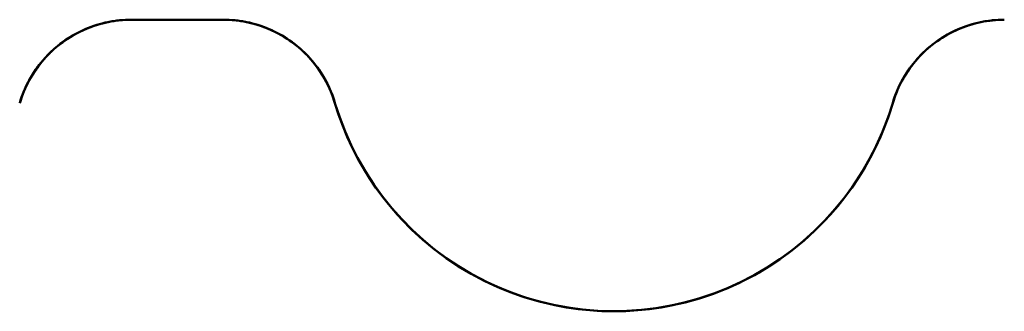
# Model space of a CAD drawing. Units: millimetres. Extents: x 0 to 210, y 0 to 297.
# Drawn here: x 102 to 106, y 136 to 138 of the extents above; entities that cross this region are included whole.
import ezdxf

# ---------------------------------------------------------------- set-up
doc = ezdxf.new("R2010")
doc.units = ezdxf.units.MM
doc.layers.add('1', color=7, linetype='Continuous')

msp = doc.modelspace()

# ---------------------------------------------------------------- linework, layer by layer
at = {"layer": '1', "color": 1, "linetype": 'Continuous', "lineweight": 50}
for p, q in [((102.1968, 137.6059), (102.5927, 137.6059)), ((102.5927, 137.6059), (102.1968, 137.6059)), ((102.1968, 137.6059), (102.5927, 137.6059)), ((102.5927, 137.6059), (102.1968, 137.6059)), ((102.1968, 137.6059), (102.5927, 137.6059)), ((102.5927, 137.6059), (102.1968, 137.6059)), ((102.1968, 137.6059), (102.5927, 137.6059)), ((102.5927, 137.6059), (102.1968, 137.6059)), ((102.1968, 137.6059), (102.5927, 137.6059)), ((102.1968, 137.6059), (102.5927, 137.6059))]:
    msp.add_line(p, q, dxfattribs=at)
for points in [[(102.1968, 137.6059), (102.1842, 137.6057), (102.1717, 137.6052), (102.1592, 137.6045), (102.1467, 137.6034), (102.1343, 137.602), (102.122, 137.6003), (102.1097, 137.5983), (102.0975, 137.5959), (102.0853, 137.5933), (102.0731, 137.5903), (102.0611, 137.5871), (102.049, 137.5835), (102.0371, 137.5797), (102.0252, 137.5755), (102.0134, 137.571), (102.0017, 137.5662), (101.9901, 137.5611), (101.9787, 137.5558), (101.9674, 137.5501), (101.9563, 137.5442), (101.9453, 137.538), (101.9345, 137.5316), (101.9239, 137.5248), (101.9134, 137.5178), (101.903, 137.5104), (101.8928, 137.5028), (101.8827, 137.4949), (101.8728, 137.4867), (101.8631, 137.4782), (101.8536, 137.4695), (101.8444, 137.4605), (101.8353, 137.4513), (101.8266, 137.4419), (101.818, 137.4322), (101.8098, 137.4224), (101.8017, 137.4123), (101.7939, 137.402), (101.7864, 137.3914), (101.7791, 137.3806), (101.772, 137.3696), (101.7652, 137.3583), (101.7587, 137.3469), (101.7525, 137.3352), (101.7466, 137.3233), (101.741, 137.3113), (101.7356, 137.2991), (101.7307, 137.2867), (101.726, 137.2742), (101.7217, 137.2615), (101.7177, 137.2487)], [(101.7177, 137.2487), (101.7217, 137.2615), (101.726, 137.2741), (101.7306, 137.2866), (101.7355, 137.2988), (101.7408, 137.3109), (101.7463, 137.3228), (101.7521, 137.3346), (101.7583, 137.3461), (101.7647, 137.3575), (101.7715, 137.3688), (101.7785, 137.3798), (101.7859, 137.3907), (101.7935, 137.4014), (101.8014, 137.4118), (101.8095, 137.422), (101.8178, 137.432), (101.8263, 137.4417), (101.8351, 137.4511), (101.8441, 137.4603), (101.8533, 137.4692), (101.8627, 137.4779), (101.8723, 137.4863), (101.8822, 137.4945), (101.8922, 137.5024), (101.9025, 137.5101), (101.913, 137.5175), (101.9235, 137.5246), (101.9343, 137.5314), (101.9451, 137.5379), (101.9561, 137.5441), (101.9672, 137.5501), (101.9784, 137.5557), (101.9898, 137.561), (102.0013, 137.5661), (102.0129, 137.5708), (102.0247, 137.5753), (102.0366, 137.5795), (102.0486, 137.5834), (102.0606, 137.587), (102.0728, 137.5902), (102.085, 137.5932), (102.0972, 137.5959), (102.1095, 137.5982), (102.1218, 137.6002), (102.1342, 137.602), (102.1466, 137.6034), (102.1591, 137.6045), (102.1717, 137.6052), (102.1842, 137.6057), (102.1968, 137.6059)], [(102.1968, 137.6059), (102.1842, 137.6057), (102.1717, 137.6052), (102.1592, 137.6045), (102.1467, 137.6034), (102.1343, 137.602), (102.122, 137.6003), (102.1097, 137.5983), (102.0975, 137.5959), (102.0853, 137.5933), (102.0731, 137.5903), (102.0611, 137.5871), (102.049, 137.5835), (102.0371, 137.5797), (102.0252, 137.5755), (102.0134, 137.571), (102.0017, 137.5662), (101.9901, 137.5611), (101.9787, 137.5558), (101.9674, 137.5501), (101.9563, 137.5442), (101.9453, 137.538), (101.9345, 137.5316), (101.9239, 137.5248), (101.9134, 137.5178), (101.903, 137.5104), (101.8928, 137.5028), (101.8827, 137.4949), (101.8728, 137.4867), (101.8631, 137.4782), (101.8536, 137.4695), (101.8444, 137.4605), (101.8353, 137.4513), (101.8266, 137.4419), (101.818, 137.4322), (101.8098, 137.4224), (101.8017, 137.4123), (101.7939, 137.402), (101.7864, 137.3914), (101.7791, 137.3806), (101.772, 137.3696), (101.7652, 137.3583), (101.7587, 137.3469), (101.7525, 137.3352), (101.7466, 137.3233), (101.741, 137.3113), (101.7356, 137.2991), (101.7307, 137.2867), (101.726, 137.2742), (101.7217, 137.2615), (101.7177, 137.2487)], [(101.7177, 137.2487), (101.7217, 137.2615), (101.726, 137.2741), (101.7306, 137.2866), (101.7355, 137.2988), (101.7408, 137.3109), (101.7463, 137.3228), (101.7521, 137.3346), (101.7583, 137.3461), (101.7647, 137.3575), (101.7715, 137.3688), (101.7785, 137.3798), (101.7859, 137.3907), (101.7935, 137.4014), (101.8014, 137.4118), (101.8095, 137.422), (101.8178, 137.432), (101.8263, 137.4417), (101.8351, 137.4511), (101.8441, 137.4603), (101.8533, 137.4692), (101.8627, 137.4779), (101.8723, 137.4863), (101.8822, 137.4945), (101.8922, 137.5024), (101.9025, 137.5101), (101.913, 137.5175), (101.9235, 137.5246), (101.9343, 137.5314), (101.9451, 137.5379), (101.9561, 137.5441), (101.9672, 137.5501), (101.9784, 137.5557), (101.9898, 137.561), (102.0013, 137.5661), (102.0129, 137.5708), (102.0247, 137.5753), (102.0366, 137.5795), (102.0486, 137.5834), (102.0606, 137.587), (102.0728, 137.5902), (102.085, 137.5932), (102.0972, 137.5959), (102.1095, 137.5982), (102.1218, 137.6002), (102.1342, 137.602), (102.1466, 137.6034), (102.1591, 137.6045), (102.1717, 137.6052), (102.1842, 137.6057), (102.1968, 137.6059)], [(101.7177, 137.2487), (101.7217, 137.2615), (101.726, 137.2741), (101.7306, 137.2866), (101.7355, 137.2988), (101.7408, 137.3109), (101.7463, 137.3228), (101.7521, 137.3346), (101.7583, 137.3461), (101.7647, 137.3575), (101.7715, 137.3688), (101.7785, 137.3798), (101.7859, 137.3907), (101.7935, 137.4014), (101.8014, 137.4118), (101.8095, 137.422), (101.8178, 137.432), (101.8263, 137.4417), (101.8351, 137.4511), (101.8441, 137.4603), (101.8533, 137.4692), (101.8627, 137.4779), (101.8723, 137.4863), (101.8822, 137.4945), (101.8922, 137.5024), (101.9025, 137.5101), (101.913, 137.5175), (101.9235, 137.5246), (101.9343, 137.5314), (101.9451, 137.5379), (101.9561, 137.5441), (101.9672, 137.5501), (101.9784, 137.5557), (101.9898, 137.561), (102.0013, 137.5661), (102.0129, 137.5708), (102.0247, 137.5753), (102.0366, 137.5795), (102.0486, 137.5834), (102.0606, 137.587), (102.0728, 137.5902), (102.085, 137.5932), (102.0972, 137.5959), (102.1095, 137.5982), (102.1218, 137.6002), (102.1342, 137.602), (102.1466, 137.6034), (102.1591, 137.6045), (102.1717, 137.6052), (102.1842, 137.6057), (102.1968, 137.6059)], [(102.1968, 137.6059), (102.1842, 137.6057), (102.1717, 137.6052), (102.1592, 137.6045), (102.1467, 137.6034), (102.1343, 137.602), (102.122, 137.6003), (102.1097, 137.5983), (102.0975, 137.5959), (102.0853, 137.5933), (102.0731, 137.5903), (102.0611, 137.5871), (102.049, 137.5835), (102.0371, 137.5797), (102.0252, 137.5755), (102.0134, 137.571), (102.0017, 137.5662), (101.9901, 137.5611), (101.9787, 137.5558), (101.9674, 137.5501), (101.9563, 137.5442), (101.9453, 137.538), (101.9345, 137.5316), (101.9239, 137.5248), (101.9134, 137.5178), (101.903, 137.5104), (101.8928, 137.5028), (101.8827, 137.4949), (101.8728, 137.4867), (101.8631, 137.4782), (101.8536, 137.4695), (101.8444, 137.4605), (101.8353, 137.4513), (101.8266, 137.4419), (101.818, 137.4322), (101.8098, 137.4224), (101.8017, 137.4123), (101.7939, 137.402), (101.7864, 137.3914), (101.7791, 137.3806), (101.772, 137.3696), (101.7652, 137.3583), (101.7587, 137.3469), (101.7525, 137.3352), (101.7466, 137.3233), (101.741, 137.3113), (101.7356, 137.2991), (101.7307, 137.2867), (101.726, 137.2742), (101.7217, 137.2615), (101.7177, 137.2487)], [(101.7177, 137.2487), (101.7217, 137.2615), (101.726, 137.2741), (101.7306, 137.2866), (101.7355, 137.2988), (101.7408, 137.3109), (101.7463, 137.3228), (101.7521, 137.3346), (101.7583, 137.3461), (101.7647, 137.3575), (101.7715, 137.3688), (101.7785, 137.3798), (101.7859, 137.3907), (101.7935, 137.4014), (101.8014, 137.4118), (101.8095, 137.422), (101.8178, 137.432), (101.8263, 137.4417), (101.8351, 137.4511), (101.8441, 137.4603), (101.8533, 137.4692), (101.8627, 137.4779), (101.8723, 137.4863), (101.8822, 137.4945), (101.8922, 137.5024), (101.9025, 137.5101), (101.913, 137.5175), (101.9235, 137.5246), (101.9343, 137.5314), (101.9451, 137.5379), (101.9561, 137.5441), (101.9672, 137.5501), (101.9784, 137.5557), (101.9898, 137.561), (102.0013, 137.5661), (102.0129, 137.5708), (102.0247, 137.5753), (102.0366, 137.5795), (102.0486, 137.5834), (102.0606, 137.587), (102.0728, 137.5902), (102.085, 137.5932), (102.0972, 137.5959), (102.1095, 137.5982), (102.1218, 137.6002), (102.1342, 137.602), (102.1466, 137.6034), (102.1591, 137.6045), (102.1717, 137.6052), (102.1842, 137.6057), (102.1968, 137.6059)], [(102.1968, 137.6059), (102.1842, 137.6057), (102.1717, 137.6052), (102.1592, 137.6045), (102.1467, 137.6034), (102.1343, 137.602), (102.122, 137.6003), (102.1097, 137.5983), (102.0975, 137.5959), (102.0853, 137.5933), (102.0731, 137.5903), (102.0611, 137.5871), (102.049, 137.5835), (102.0371, 137.5797), (102.0252, 137.5755), (102.0134, 137.571), (102.0017, 137.5662), (101.9901, 137.5611), (101.9787, 137.5558), (101.9674, 137.5501), (101.9563, 137.5442), (101.9453, 137.538), (101.9345, 137.5316), (101.9239, 137.5248), (101.9134, 137.5178), (101.903, 137.5104), (101.8928, 137.5028), (101.8827, 137.4949), (101.8728, 137.4867), (101.8631, 137.4782), (101.8536, 137.4695), (101.8444, 137.4605), (101.8353, 137.4513), (101.8266, 137.4419), (101.818, 137.4322), (101.8098, 137.4224), (101.8017, 137.4123), (101.7939, 137.402), (101.7864, 137.3914), (101.7791, 137.3806), (101.772, 137.3696), (101.7652, 137.3583), (101.7587, 137.3469), (101.7525, 137.3352), (101.7466, 137.3233), (101.741, 137.3113), (101.7356, 137.2991), (101.7307, 137.2867), (101.726, 137.2742), (101.7217, 137.2615), (101.7177, 137.2487)], [(102.5927, 137.6059), (102.6053, 137.6057), (102.6178, 137.6052), (102.6303, 137.6045), (102.6427, 137.6034), (102.6551, 137.602), (102.6675, 137.6003), (102.6797, 137.5983), (102.692, 137.5959), (102.7042, 137.5933), (102.7164, 137.5904), (102.7285, 137.5871), (102.7405, 137.5835), (102.7526, 137.5796), (102.7645, 137.5754), (102.7763, 137.5709), (102.7881, 137.5661), (102.7997, 137.561), (102.8111, 137.5556), (102.8224, 137.55), (102.8336, 137.544), (102.8446, 137.5378), (102.8554, 137.5313), (102.8661, 137.5245), (102.8767, 137.5174), (102.8871, 137.51), (102.8973, 137.5024), (102.9074, 137.4944), (102.9173, 137.4861), (102.9271, 137.4776), (102.9366, 137.4689), (102.9458, 137.4599), (102.9548, 137.4506), (102.9636, 137.4412), (102.9721, 137.4315), (102.9804, 137.4217), (102.9884, 137.4116), (102.9962, 137.4012), (103.0037, 137.3907), (103.011, 137.3799), (103.018, 137.3688), (103.0247, 137.3576), (103.0312, 137.3461), (103.0374, 137.3345), (103.0433, 137.3227), (103.0488, 137.3107), (103.0541, 137.2986), (103.059, 137.2864), (103.0636, 137.274), (103.0679, 137.2614), (103.0719, 137.2487)], [(103.0719, 137.2487), (103.0679, 137.2614), (103.0636, 137.2739), (103.0591, 137.2863), (103.0542, 137.2984), (103.049, 137.3104), (103.0435, 137.3223), (103.0377, 137.334), (103.0316, 137.3455), (103.0252, 137.3568), (103.0185, 137.368), (103.0115, 137.3791), (103.0042, 137.3899), (102.9966, 137.4006), (102.9888, 137.4111), (102.9807, 137.4213), (102.9724, 137.4312), (102.9639, 137.4409), (102.9551, 137.4504), (102.9462, 137.4596), (102.937, 137.4685), (102.9275, 137.4773), (102.9179, 137.4857), (102.908, 137.4939), (102.8979, 137.5019), (102.8876, 137.5096), (102.8772, 137.5171), (102.8665, 137.5242), (102.8558, 137.5311), (102.8449, 137.5376), (102.8339, 137.5439), (102.8227, 137.5499), (102.8114, 137.5555), (102.8, 137.5609), (102.7885, 137.566), (102.7768, 137.5708), (102.765, 137.5753), (102.7531, 137.5795), (102.741, 137.5834), (102.7289, 137.587), (102.7168, 137.5902), (102.7046, 137.5932), (102.6923, 137.5959), (102.68, 137.5982), (102.6676, 137.6002), (102.6553, 137.602), (102.6428, 137.6034), (102.6303, 137.6045), (102.6178, 137.6052), (102.6053, 137.6057), (102.5927, 137.6059)], [(102.5927, 137.6059), (102.6053, 137.6057), (102.6178, 137.6052), (102.6303, 137.6045), (102.6427, 137.6034), (102.6551, 137.602), (102.6675, 137.6003), (102.6797, 137.5983), (102.692, 137.5959), (102.7042, 137.5933), (102.7164, 137.5904), (102.7285, 137.5871), (102.7405, 137.5835), (102.7526, 137.5796), (102.7645, 137.5754), (102.7763, 137.5709), (102.7881, 137.5661), (102.7997, 137.561), (102.8111, 137.5556), (102.8224, 137.55), (102.8336, 137.544), (102.8446, 137.5378), (102.8554, 137.5313), (102.8661, 137.5245), (102.8767, 137.5174), (102.8871, 137.51), (102.8973, 137.5024), (102.9074, 137.4944), (102.9173, 137.4861), (102.9271, 137.4776), (102.9366, 137.4689), (102.9458, 137.4599), (102.9548, 137.4506), (102.9636, 137.4412), (102.9721, 137.4315), (102.9804, 137.4217), (102.9884, 137.4116), (102.9962, 137.4012), (103.0037, 137.3907), (103.011, 137.3799), (103.018, 137.3688), (103.0247, 137.3576), (103.0312, 137.3461), (103.0374, 137.3345), (103.0433, 137.3227), (103.0488, 137.3107), (103.0541, 137.2986), (103.059, 137.2864), (103.0636, 137.274), (103.0679, 137.2614), (103.0719, 137.2487)], [(103.0719, 137.2487), (103.0679, 137.2614), (103.0636, 137.2739), (103.0591, 137.2863), (103.0542, 137.2984), (103.049, 137.3104), (103.0435, 137.3223), (103.0377, 137.334), (103.0316, 137.3455), (103.0252, 137.3568), (103.0185, 137.368), (103.0115, 137.3791), (103.0042, 137.3899), (102.9966, 137.4006), (102.9888, 137.4111), (102.9807, 137.4213), (102.9724, 137.4312), (102.9639, 137.4409), (102.9551, 137.4504), (102.9462, 137.4596), (102.937, 137.4685), (102.9275, 137.4773), (102.9179, 137.4857), (102.908, 137.4939), (102.8979, 137.5019), (102.8876, 137.5096), (102.8772, 137.5171), (102.8665, 137.5242), (102.8558, 137.5311), (102.8449, 137.5376), (102.8339, 137.5439), (102.8227, 137.5499), (102.8114, 137.5555), (102.8, 137.5609), (102.7885, 137.566), (102.7768, 137.5708), (102.765, 137.5753), (102.7531, 137.5795), (102.741, 137.5834), (102.7289, 137.587), (102.7168, 137.5902), (102.7046, 137.5932), (102.6923, 137.5959), (102.68, 137.5982), (102.6676, 137.6002), (102.6553, 137.602), (102.6428, 137.6034), (102.6303, 137.6045), (102.6178, 137.6052), (102.6053, 137.6057), (102.5927, 137.6059)], [(102.5927, 137.6059), (102.6053, 137.6057), (102.6178, 137.6052), (102.6303, 137.6045), (102.6427, 137.6034), (102.6551, 137.602), (102.6675, 137.6003), (102.6797, 137.5983), (102.692, 137.5959), (102.7042, 137.5933), (102.7164, 137.5904), (102.7285, 137.5871), (102.7405, 137.5835), (102.7526, 137.5796), (102.7645, 137.5754), (102.7763, 137.5709), (102.7881, 137.5661), (102.7997, 137.561), (102.8111, 137.5556), (102.8224, 137.55), (102.8336, 137.544), (102.8446, 137.5378), (102.8554, 137.5313), (102.8661, 137.5245), (102.8767, 137.5174), (102.8871, 137.51), (102.8973, 137.5024), (102.9074, 137.4944), (102.9173, 137.4861), (102.9271, 137.4776), (102.9366, 137.4689), (102.9458, 137.4599), (102.9548, 137.4506), (102.9636, 137.4412), (102.9721, 137.4315), (102.9804, 137.4217), (102.9884, 137.4116), (102.9962, 137.4012), (103.0037, 137.3907), (103.011, 137.3799), (103.018, 137.3688), (103.0247, 137.3576), (103.0312, 137.3461), (103.0374, 137.3345), (103.0433, 137.3227), (103.0488, 137.3107), (103.0541, 137.2986), (103.059, 137.2864), (103.0636, 137.274), (103.0679, 137.2614), (103.0719, 137.2487)], [(103.0719, 137.2487), (103.0679, 137.2614), (103.0636, 137.2739), (103.0591, 137.2863), (103.0542, 137.2984), (103.049, 137.3104), (103.0435, 137.3223), (103.0377, 137.334), (103.0316, 137.3455), (103.0252, 137.3568), (103.0185, 137.368), (103.0115, 137.3791), (103.0042, 137.3899), (102.9966, 137.4006), (102.9888, 137.4111), (102.9807, 137.4213), (102.9724, 137.4312), (102.9639, 137.4409), (102.9551, 137.4504), (102.9462, 137.4596), (102.937, 137.4685), (102.9275, 137.4773), (102.9179, 137.4857), (102.908, 137.4939), (102.8979, 137.5019), (102.8876, 137.5096), (102.8772, 137.5171), (102.8665, 137.5242), (102.8558, 137.5311), (102.8449, 137.5376), (102.8339, 137.5439), (102.8227, 137.5499), (102.8114, 137.5555), (102.8, 137.5609), (102.7885, 137.566), (102.7768, 137.5708), (102.765, 137.5753), (102.7531, 137.5795), (102.741, 137.5834), (102.7289, 137.587), (102.7168, 137.5902), (102.7046, 137.5932), (102.6923, 137.5959), (102.68, 137.5982), (102.6676, 137.6002), (102.6553, 137.602), (102.6428, 137.6034), (102.6303, 137.6045), (102.6178, 137.6052), (102.6053, 137.6057), (102.5927, 137.6059)], [(102.5927, 137.6059), (102.6053, 137.6057), (102.6178, 137.6052), (102.6303, 137.6045), (102.6427, 137.6034), (102.6551, 137.602), (102.6675, 137.6003), (102.6797, 137.5983), (102.692, 137.5959), (102.7042, 137.5933), (102.7164, 137.5904), (102.7285, 137.5871), (102.7405, 137.5835), (102.7526, 137.5796), (102.7645, 137.5754), (102.7763, 137.5709), (102.7881, 137.5661), (102.7997, 137.561), (102.8111, 137.5556), (102.8224, 137.55), (102.8336, 137.544), (102.8446, 137.5378), (102.8554, 137.5313), (102.8661, 137.5245), (102.8767, 137.5174), (102.8871, 137.51), (102.8973, 137.5024), (102.9074, 137.4944), (102.9173, 137.4861), (102.9271, 137.4776), (102.9366, 137.4689), (102.9458, 137.4599), (102.9548, 137.4506), (102.9636, 137.4412), (102.9721, 137.4315), (102.9804, 137.4217), (102.9884, 137.4116), (102.9962, 137.4012), (103.0037, 137.3907), (103.011, 137.3799), (103.018, 137.3688), (103.0247, 137.3576), (103.0312, 137.3461), (103.0374, 137.3345), (103.0433, 137.3227), (103.0488, 137.3107), (103.0541, 137.2986), (103.059, 137.2864), (103.0636, 137.274), (103.0679, 137.2614), (103.0719, 137.2487)], [(103.0719, 137.2487), (103.0679, 137.2614), (103.0636, 137.2739), (103.0591, 137.2863), (103.0542, 137.2984), (103.049, 137.3104), (103.0435, 137.3223), (103.0377, 137.334), (103.0316, 137.3455), (103.0252, 137.3568), (103.0185, 137.368), (103.0115, 137.3791), (103.0042, 137.3899), (102.9966, 137.4006), (102.9888, 137.4111), (102.9807, 137.4213), (102.9724, 137.4312), (102.9639, 137.4409), (102.9551, 137.4504), (102.9462, 137.4596), (102.937, 137.4685), (102.9275, 137.4773), (102.9179, 137.4857), (102.908, 137.4939), (102.8979, 137.5019), (102.8876, 137.5096), (102.8772, 137.5171), (102.8665, 137.5242), (102.8558, 137.5311), (102.8449, 137.5376), (102.8339, 137.5439), (102.8227, 137.5499), (102.8114, 137.5555), (102.8, 137.5609), (102.7885, 137.566), (102.7768, 137.5708), (102.765, 137.5753), (102.7531, 137.5795), (102.741, 137.5834), (102.7289, 137.587), (102.7168, 137.5902), (102.7046, 137.5932), (102.6923, 137.5959), (102.68, 137.5982), (102.6676, 137.6002), (102.6553, 137.602), (102.6428, 137.6034), (102.6303, 137.6045), (102.6178, 137.6052), (102.6053, 137.6057), (102.5927, 137.6059)], [(105.4677, 137.2487), (105.4715, 137.2611), (105.4757, 137.2733), (105.4801, 137.2854), (105.4849, 137.2973), (105.4899, 137.3091), (105.4953, 137.3207), (105.5009, 137.3322), (105.5069, 137.3435), (105.5131, 137.3547), (105.5196, 137.3657), (105.5264, 137.3766), (105.5336, 137.3873), (105.541, 137.3979), (105.5486, 137.4083), (105.5565, 137.4184), (105.5647, 137.4283), (105.573, 137.438), (105.5816, 137.4474), (105.5905, 137.4566), (105.5995, 137.4656), (105.6088, 137.4744), (105.6184, 137.4829), (105.6281, 137.4911), (105.6381, 137.4992), (105.6483, 137.507), (105.6587, 137.5145), (105.6693, 137.5218), (105.6801, 137.5288), (105.691, 137.5355), (105.7021, 137.5419), (105.7133, 137.548), (105.7246, 137.5538), (105.7361, 137.5593), (105.7477, 137.5645), (105.7594, 137.5694), (105.7713, 137.574), (105.7833, 137.5784), (105.7954, 137.5824), (105.8077, 137.5861), (105.8201, 137.5895), (105.8326, 137.5926), (105.8451, 137.5954), (105.8577, 137.5979), (105.8703, 137.6), (105.8829, 137.6018), (105.8956, 137.6032), (105.9083, 137.6044), (105.9211, 137.6052), (105.9339, 137.6057), (105.9468, 137.6059)], [(105.4677, 137.2487), (105.4715, 137.2611), (105.4757, 137.2733), (105.4801, 137.2854), (105.4849, 137.2973), (105.4899, 137.3091), (105.4953, 137.3207), (105.5009, 137.3322), (105.5069, 137.3435), (105.5131, 137.3547), (105.5196, 137.3657), (105.5264, 137.3766), (105.5336, 137.3873), (105.541, 137.3979), (105.5486, 137.4083), (105.5565, 137.4184), (105.5647, 137.4283), (105.573, 137.438), (105.5816, 137.4474), (105.5905, 137.4566), (105.5995, 137.4656), (105.6088, 137.4744), (105.6184, 137.4829), (105.6281, 137.4911), (105.6381, 137.4992), (105.6483, 137.507), (105.6587, 137.5145), (105.6693, 137.5218), (105.6801, 137.5288), (105.691, 137.5355), (105.7021, 137.5419), (105.7133, 137.548), (105.7246, 137.5538), (105.7361, 137.5593), (105.7477, 137.5645), (105.7594, 137.5694), (105.7713, 137.574), (105.7833, 137.5784), (105.7954, 137.5824), (105.8077, 137.5861), (105.8201, 137.5895), (105.8326, 137.5926), (105.8451, 137.5954), (105.8577, 137.5979), (105.8703, 137.6), (105.8829, 137.6018), (105.8956, 137.6032), (105.9083, 137.6044), (105.9211, 137.6052), (105.9339, 137.6057), (105.9468, 137.6059)], [(105.9468, 137.6059), (105.934, 137.6057), (105.9211, 137.6052), (105.9084, 137.6044), (105.8957, 137.6033), (105.883, 137.6018), (105.8704, 137.6), (105.8579, 137.5979), (105.8454, 137.5955), (105.833, 137.5928), (105.8207, 137.5897), (105.8083, 137.5863), (105.7961, 137.5826), (105.7839, 137.5786), (105.7718, 137.5742), (105.7599, 137.5696), (105.748, 137.5647), (105.7364, 137.5594), (105.7249, 137.5539), (105.7135, 137.5481), (105.7024, 137.542), (105.6914, 137.5357), (105.6805, 137.529), (105.6698, 137.5221), (105.6593, 137.5149), (105.6489, 137.5074), (105.6387, 137.4996), (105.6286, 137.4916), (105.6188, 137.4832), (105.6092, 137.4747), (105.5999, 137.4659), (105.5908, 137.4569), (105.5819, 137.4477), (105.5733, 137.4383), (105.565, 137.4287), (105.5569, 137.4188), (105.549, 137.4088), (105.5414, 137.3985), (105.534, 137.388), (105.5269, 137.3772), (105.52, 137.3663), (105.5134, 137.3552), (105.5071, 137.3439), (105.5011, 137.3325), (105.4954, 137.3209), (105.49, 137.3092), (105.485, 137.2974), (105.4802, 137.2854), (105.4757, 137.2733), (105.4715, 137.2611), (105.4677, 137.2487)], [(105.4677, 137.2487), (105.4715, 137.2611), (105.4757, 137.2733), (105.4801, 137.2854), (105.4849, 137.2973), (105.4899, 137.3091), (105.4953, 137.3207), (105.5009, 137.3322), (105.5069, 137.3435), (105.5131, 137.3547), (105.5196, 137.3657), (105.5264, 137.3766), (105.5336, 137.3873), (105.541, 137.3979), (105.5486, 137.4083), (105.5565, 137.4184), (105.5647, 137.4283), (105.573, 137.438), (105.5816, 137.4474), (105.5905, 137.4566), (105.5995, 137.4656), (105.6088, 137.4744), (105.6184, 137.4829), (105.6281, 137.4911), (105.6381, 137.4992), (105.6483, 137.507), (105.6587, 137.5145), (105.6693, 137.5218), (105.6801, 137.5288), (105.691, 137.5355), (105.7021, 137.5419), (105.7133, 137.548), (105.7246, 137.5538), (105.7361, 137.5593), (105.7477, 137.5645), (105.7594, 137.5694), (105.7713, 137.574), (105.7833, 137.5784), (105.7954, 137.5824), (105.8077, 137.5861), (105.8201, 137.5895), (105.8326, 137.5926), (105.8451, 137.5954), (105.8577, 137.5979), (105.8703, 137.6), (105.8829, 137.6018), (105.8956, 137.6032), (105.9083, 137.6044), (105.9211, 137.6052), (105.9339, 137.6057), (105.9468, 137.6059)], [(105.9468, 137.6059), (105.934, 137.6057), (105.9211, 137.6052), (105.9084, 137.6044), (105.8957, 137.6033), (105.883, 137.6018), (105.8704, 137.6), (105.8579, 137.5979), (105.8454, 137.5955), (105.833, 137.5928), (105.8207, 137.5897), (105.8083, 137.5863), (105.7961, 137.5826), (105.7839, 137.5786), (105.7718, 137.5742), (105.7599, 137.5696), (105.748, 137.5647), (105.7364, 137.5594), (105.7249, 137.5539), (105.7135, 137.5481), (105.7024, 137.542), (105.6914, 137.5357), (105.6805, 137.529), (105.6698, 137.5221), (105.6593, 137.5149), (105.6489, 137.5074), (105.6387, 137.4996), (105.6286, 137.4916), (105.6188, 137.4832), (105.6092, 137.4747), (105.5999, 137.4659), (105.5908, 137.4569), (105.5819, 137.4477), (105.5733, 137.4383), (105.565, 137.4287), (105.5569, 137.4188), (105.549, 137.4088), (105.5414, 137.3985), (105.534, 137.388), (105.5269, 137.3772), (105.52, 137.3663), (105.5134, 137.3552), (105.5071, 137.3439), (105.5011, 137.3325), (105.4954, 137.3209), (105.49, 137.3092), (105.485, 137.2974), (105.4802, 137.2854), (105.4757, 137.2733), (105.4715, 137.2611), (105.4677, 137.2487)], [(105.9468, 137.6059), (105.934, 137.6057), (105.9211, 137.6052), (105.9084, 137.6044), (105.8957, 137.6033), (105.883, 137.6018), (105.8704, 137.6), (105.8579, 137.5979), (105.8454, 137.5955), (105.833, 137.5928), (105.8207, 137.5897), (105.8083, 137.5863), (105.7961, 137.5826), (105.7839, 137.5786), (105.7718, 137.5742), (105.7599, 137.5696), (105.748, 137.5647), (105.7364, 137.5594), (105.7249, 137.5539), (105.7135, 137.5481), (105.7024, 137.542), (105.6914, 137.5357), (105.6805, 137.529), (105.6698, 137.5221), (105.6593, 137.5149), (105.6489, 137.5074), (105.6387, 137.4996), (105.6286, 137.4916), (105.6188, 137.4832), (105.6092, 137.4747), (105.5999, 137.4659), (105.5908, 137.4569), (105.5819, 137.4477), (105.5733, 137.4383), (105.565, 137.4287), (105.5569, 137.4188), (105.549, 137.4088), (105.5414, 137.3985), (105.534, 137.388), (105.5269, 137.3772), (105.52, 137.3663), (105.5134, 137.3552), (105.5071, 137.3439), (105.5011, 137.3325), (105.4954, 137.3209), (105.49, 137.3092), (105.485, 137.2974), (105.4802, 137.2854), (105.4757, 137.2733), (105.4715, 137.2611), (105.4677, 137.2487)], [(105.4677, 137.2487), (105.4715, 137.2611), (105.4757, 137.2733), (105.4801, 137.2854), (105.4849, 137.2973), (105.4899, 137.3091), (105.4953, 137.3207), (105.5009, 137.3322), (105.5069, 137.3435), (105.5131, 137.3547), (105.5196, 137.3657), (105.5264, 137.3766), (105.5336, 137.3873), (105.541, 137.3979), (105.5486, 137.4083), (105.5565, 137.4184), (105.5647, 137.4283), (105.573, 137.438), (105.5816, 137.4474), (105.5905, 137.4566), (105.5995, 137.4656), (105.6088, 137.4744), (105.6184, 137.4829), (105.6281, 137.4911), (105.6381, 137.4992), (105.6483, 137.507), (105.6587, 137.5145), (105.6693, 137.5218), (105.6801, 137.5288), (105.691, 137.5355), (105.7021, 137.5419), (105.7133, 137.548), (105.7246, 137.5538), (105.7361, 137.5593), (105.7477, 137.5645), (105.7594, 137.5694), (105.7713, 137.574), (105.7833, 137.5784), (105.7954, 137.5824), (105.8077, 137.5861), (105.8201, 137.5895), (105.8326, 137.5926), (105.8451, 137.5954), (105.8577, 137.5979), (105.8703, 137.6), (105.8829, 137.6018), (105.8956, 137.6032), (105.9083, 137.6044), (105.9211, 137.6052), (105.9339, 137.6057), (105.9468, 137.6059)], [(105.9468, 137.6059), (105.934, 137.6057), (105.9211, 137.6052), (105.9084, 137.6044), (105.8957, 137.6033), (105.883, 137.6018), (105.8704, 137.6), (105.8579, 137.5979), (105.8454, 137.5955), (105.833, 137.5928), (105.8207, 137.5897), (105.8083, 137.5863), (105.7961, 137.5826), (105.7839, 137.5786), (105.7718, 137.5742), (105.7599, 137.5696), (105.748, 137.5647), (105.7364, 137.5594), (105.7249, 137.5539), (105.7135, 137.5481), (105.7024, 137.542), (105.6914, 137.5357), (105.6805, 137.529), (105.6698, 137.5221), (105.6593, 137.5149), (105.6489, 137.5074), (105.6387, 137.4996), (105.6286, 137.4916), (105.6188, 137.4832), (105.6092, 137.4747), (105.5999, 137.4659), (105.5908, 137.4569), (105.5819, 137.4477), (105.5733, 137.4383), (105.565, 137.4287), (105.5569, 137.4188), (105.549, 137.4088), (105.5414, 137.3985), (105.534, 137.388), (105.5269, 137.3772), (105.52, 137.3663), (105.5134, 137.3552), (105.5071, 137.3439), (105.5011, 137.3325), (105.4954, 137.3209), (105.49, 137.3092), (105.485, 137.2974), (105.4802, 137.2854), (105.4757, 137.2733), (105.4715, 137.2611), (105.4677, 137.2487)], [(105.4677, 137.2487), (105.4474, 137.1865), (105.424, 137.1258), (105.3976, 137.0667), (105.3682, 137.0091), (105.3358, 136.9531), (105.3004, 136.8985), (105.2621, 136.8457), (105.2213, 136.7952), (105.1781, 136.7472), (105.1328, 136.7016), (105.0851, 136.6584), (105.0351, 136.6176), (104.9829, 136.5793), (104.9289, 136.5437), (104.8735, 136.5113), (104.8167, 136.4819), (104.7587, 136.4554), (104.6993, 136.432), (104.6386, 136.4115), (104.5767, 136.3941), (104.5145, 136.3801), (104.452, 136.3692), (104.3892, 136.3616), (104.3261, 136.3571), (104.2627, 136.3559), (104.199, 136.3579), (104.1356, 136.3631), (104.0729, 136.3715), (104.011, 136.3829), (103.9498, 136.3975), (103.8893, 136.4152), (103.8296, 136.436), (103.7707, 136.4598), (103.7131, 136.4866), (103.6573, 136.5162), (103.6031, 136.5485), (103.5507, 136.5834), (103.4998, 136.6211), (103.4507, 136.6616), (103.4034, 136.7048), (103.3585, 136.7503), (103.3161, 136.7978), (103.2762, 136.8474), (103.2388, 136.8991), (103.2039, 136.9528), (103.1716, 137.0087), (103.1421, 137.0666), (103.1156, 137.1259), (103.0922, 137.1866), (103.0719, 137.2487)], [(105.4677, 137.2487), (105.4474, 137.1865), (105.424, 137.1258), (105.3976, 137.0667), (105.3682, 137.0091), (105.3358, 136.9531), (105.3004, 136.8985), (105.2621, 136.8457), (105.2213, 136.7952), (105.1781, 136.7472), (105.1328, 136.7016), (105.0851, 136.6584), (105.0351, 136.6176), (104.9829, 136.5793), (104.9289, 136.5437), (104.8735, 136.5113), (104.8167, 136.4819), (104.7587, 136.4554), (104.6993, 136.432), (104.6386, 136.4115), (104.5767, 136.3941), (104.5145, 136.3801), (104.452, 136.3692), (104.3892, 136.3616), (104.3261, 136.3571), (104.2627, 136.3559), (104.199, 136.3579), (104.1356, 136.3631), (104.0729, 136.3715), (104.011, 136.3829), (103.9498, 136.3975), (103.8893, 136.4152), (103.8296, 136.436), (103.7707, 136.4598), (103.7131, 136.4866), (103.6573, 136.5162), (103.6031, 136.5485), (103.5507, 136.5834), (103.4998, 136.6211), (103.4507, 136.6616), (103.4034, 136.7048), (103.3585, 136.7503), (103.3161, 136.7978), (103.2762, 136.8474), (103.2388, 136.8991), (103.2039, 136.9528), (103.1716, 137.0087), (103.1421, 137.0666), (103.1156, 137.1259), (103.0922, 137.1866), (103.0719, 137.2487)], [(103.0719, 137.2487), (103.0921, 137.1867), (103.1153, 137.1264), (103.1415, 137.0676), (103.1706, 137.0104), (103.2027, 136.9547), (103.2377, 136.9007), (103.2754, 136.8484), (103.3156, 136.7983), (103.3581, 136.7507), (103.4027, 136.7055), (103.4495, 136.6626), (103.4985, 136.6222), (103.5497, 136.5841), (103.6028, 136.5487), (103.6571, 136.5163), (103.7128, 136.4868), (103.7699, 136.4602), (103.8283, 136.4364), (103.8881, 136.4156), (103.9492, 136.3977), (104.0108, 136.383), (104.0728, 136.3715), (104.1352, 136.3631), (104.198, 136.3579), (104.2612, 136.3559), (104.3248, 136.3571), (104.3884, 136.3615), (104.4517, 136.3692), (104.5142, 136.38), (104.576, 136.3939), (104.6371, 136.4111), (104.6976, 136.4313), (104.7573, 136.4549), (104.816, 136.4815), (104.873, 136.5111), (104.9283, 136.5434), (104.9818, 136.5785), (105.0335, 136.6163), (105.0835, 136.657), (105.1317, 136.7005), (105.1775, 136.7465), (105.2208, 136.7946), (105.2613, 136.8447), (105.2993, 136.8969), (105.3346, 136.9512), (105.3672, 137.0074), (105.397, 137.0657), (105.4237, 137.1254), (105.4473, 137.1864), (105.4677, 137.2487)], [(105.4677, 137.2487), (105.4474, 137.1865), (105.424, 137.1258), (105.3976, 137.0667), (105.3682, 137.0091), (105.3358, 136.9531), (105.3004, 136.8985), (105.2621, 136.8457), (105.2213, 136.7952), (105.1781, 136.7472), (105.1328, 136.7016), (105.0851, 136.6584), (105.0351, 136.6176), (104.9829, 136.5793), (104.9289, 136.5437), (104.8735, 136.5113), (104.8167, 136.4819), (104.7587, 136.4554), (104.6993, 136.432), (104.6386, 136.4115), (104.5767, 136.3941), (104.5145, 136.3801), (104.452, 136.3692), (104.3892, 136.3616), (104.3261, 136.3571), (104.2627, 136.3559), (104.199, 136.3579), (104.1356, 136.3631), (104.0729, 136.3715), (104.011, 136.3829), (103.9498, 136.3975), (103.8893, 136.4152), (103.8296, 136.436), (103.7707, 136.4598), (103.7131, 136.4866), (103.6573, 136.5162), (103.6031, 136.5485), (103.5507, 136.5834), (103.4998, 136.6211), (103.4507, 136.6616), (103.4034, 136.7048), (103.3585, 136.7503), (103.3161, 136.7978), (103.2762, 136.8474), (103.2388, 136.8991), (103.2039, 136.9528), (103.1716, 137.0087), (103.1421, 137.0666), (103.1156, 137.1259), (103.0922, 137.1866), (103.0719, 137.2487)], [(103.0719, 137.2487), (103.0921, 137.1867), (103.1153, 137.1264), (103.1415, 137.0676), (103.1706, 137.0104), (103.2027, 136.9547), (103.2377, 136.9007), (103.2754, 136.8484), (103.3156, 136.7983), (103.3581, 136.7507), (103.4027, 136.7055), (103.4495, 136.6626), (103.4985, 136.6222), (103.5497, 136.5841), (103.6028, 136.5487), (103.6571, 136.5163), (103.7128, 136.4868), (103.7699, 136.4602), (103.8283, 136.4364), (103.8881, 136.4156), (103.9492, 136.3977), (104.0108, 136.383), (104.0728, 136.3715), (104.1352, 136.3631), (104.198, 136.3579), (104.2612, 136.3559), (104.3248, 136.3571), (104.3884, 136.3615), (104.4517, 136.3692), (104.5142, 136.38), (104.576, 136.3939), (104.6371, 136.4111), (104.6976, 136.4313), (104.7573, 136.4549), (104.816, 136.4815), (104.873, 136.5111), (104.9283, 136.5434), (104.9818, 136.5785), (105.0335, 136.6163), (105.0835, 136.657), (105.1317, 136.7005), (105.1775, 136.7465), (105.2208, 136.7946), (105.2613, 136.8447), (105.2993, 136.8969), (105.3346, 136.9512), (105.3672, 137.0074), (105.397, 137.0657), (105.4237, 137.1254), (105.4473, 137.1864), (105.4677, 137.2487)], [(105.4677, 137.2487), (105.4474, 137.1865), (105.424, 137.1258), (105.3976, 137.0667), (105.3682, 137.0091), (105.3358, 136.9531), (105.3004, 136.8985), (105.2621, 136.8457), (105.2213, 136.7952), (105.1781, 136.7472), (105.1328, 136.7016), (105.0851, 136.6584), (105.0351, 136.6176), (104.9829, 136.5793), (104.9289, 136.5437), (104.8735, 136.5113), (104.8167, 136.4819), (104.7587, 136.4554), (104.6993, 136.432), (104.6386, 136.4115), (104.5767, 136.3941), (104.5145, 136.3801), (104.452, 136.3692), (104.3892, 136.3616), (104.3261, 136.3571), (104.2627, 136.3559), (104.199, 136.3579), (104.1356, 136.3631), (104.0729, 136.3715), (104.011, 136.3829), (103.9498, 136.3975), (103.8893, 136.4152), (103.8296, 136.436), (103.7707, 136.4598), (103.7131, 136.4866), (103.6573, 136.5162), (103.6031, 136.5485), (103.5507, 136.5834), (103.4998, 136.6211), (103.4507, 136.6616), (103.4034, 136.7048), (103.3585, 136.7503), (103.3161, 136.7978), (103.2762, 136.8474), (103.2388, 136.8991), (103.2039, 136.9528), (103.1716, 137.0087), (103.1421, 137.0666), (103.1156, 137.1259), (103.0922, 137.1866), (103.0719, 137.2487)], [(103.0719, 137.2487), (103.0921, 137.1867), (103.1153, 137.1264), (103.1415, 137.0676), (103.1706, 137.0104), (103.2027, 136.9547), (103.2377, 136.9007), (103.2754, 136.8484), (103.3156, 136.7983), (103.3581, 136.7507), (103.4027, 136.7055), (103.4495, 136.6626), (103.4985, 136.6222), (103.5497, 136.5841), (103.6028, 136.5487), (103.6571, 136.5163), (103.7128, 136.4868), (103.7699, 136.4602), (103.8283, 136.4364), (103.8881, 136.4156), (103.9492, 136.3977), (104.0108, 136.383), (104.0728, 136.3715), (104.1352, 136.3631), (104.198, 136.3579), (104.2612, 136.3559), (104.3248, 136.3571), (104.3884, 136.3615), (104.4517, 136.3692), (104.5142, 136.38), (104.576, 136.3939), (104.6371, 136.4111), (104.6976, 136.4313), (104.7573, 136.4549), (104.816, 136.4815), (104.873, 136.5111), (104.9283, 136.5434), (104.9818, 136.5785), (105.0335, 136.6163), (105.0835, 136.657), (105.1317, 136.7005), (105.1775, 136.7465), (105.2208, 136.7946), (105.2613, 136.8447), (105.2993, 136.8969), (105.3346, 136.9512), (105.3672, 137.0074), (105.397, 137.0657), (105.4237, 137.1254), (105.4473, 137.1864), (105.4677, 137.2487)], [(103.0719, 137.2487), (103.0921, 137.1867), (103.1153, 137.1264), (103.1415, 137.0676), (103.1706, 137.0104), (103.2027, 136.9547), (103.2377, 136.9007), (103.2754, 136.8484), (103.3156, 136.7983), (103.3581, 136.7507), (103.4027, 136.7055), (103.4495, 136.6626), (103.4985, 136.6222), (103.5497, 136.5841), (103.6028, 136.5487), (103.6571, 136.5163), (103.7128, 136.4868), (103.7699, 136.4602), (103.8283, 136.4364), (103.8881, 136.4156), (103.9492, 136.3977), (104.0108, 136.383), (104.0728, 136.3715), (104.1352, 136.3631), (104.198, 136.3579), (104.2612, 136.3559), (104.3248, 136.3571), (104.3884, 136.3615), (104.4517, 136.3692), (104.5142, 136.38), (104.576, 136.3939), (104.6371, 136.4111), (104.6976, 136.4313), (104.7573, 136.4549), (104.816, 136.4815), (104.873, 136.5111), (104.9283, 136.5434), (104.9818, 136.5785), (105.0335, 136.6163), (105.0835, 136.657), (105.1317, 136.7005), (105.1775, 136.7465), (105.2208, 136.7946), (105.2613, 136.8447), (105.2993, 136.8969), (105.3346, 136.9512), (105.3672, 137.0074), (105.397, 137.0657), (105.4237, 137.1254), (105.4473, 137.1864), (105.4677, 137.2487)]]:
    msp.add_lwpolyline(points, dxfattribs=at)
for centre, radius, start, end in [((102.1968, 137.1059), 0.5, 90, 163.3985), ((102.1968, 137.1059), 0.5, 90, 163.3985), ((102.5927, 137.1059), 0.5, 16.6015, 90), ((102.5927, 137.1059), 0.5, 16.6015, 90), ((105.9468, 137.1059), 0.5, 90, 163.3985), ((105.9468, 137.1059), 0.5, 90, 163.3985), ((104.2698, 137.6059), 1.25, 196.6015, 343.3985), ((104.2698, 137.6059), 1.25, 196.6015, 343.3985)]:
    msp.add_arc(centre, radius, start, end, dxfattribs=at)

doc.saveas('drawing.dxf')
